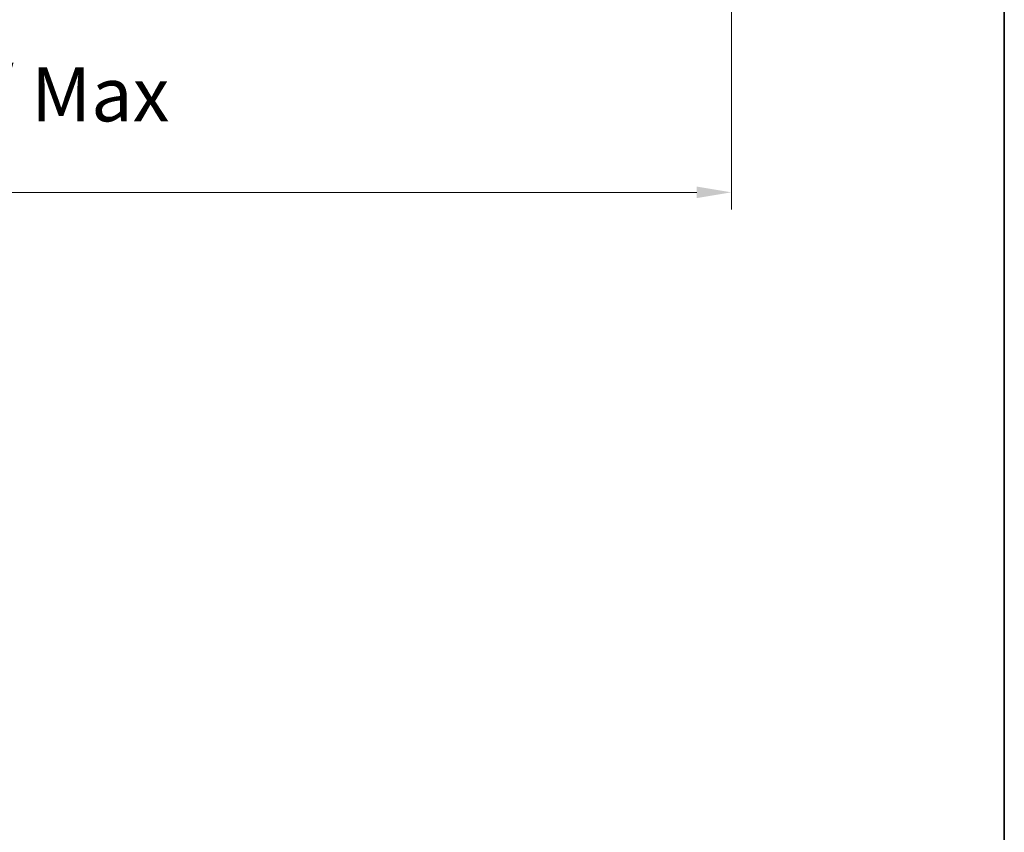
# Model space of a CAD drawing. Units: millimetres. Extents: x 58 to 10685, y 32 to 1437.
# Drawn here: x 3359 to 3587, y 836 to 1024 of the extents above; entities that cross this region are included whole.
import ezdxf

# ---------------------------------------------------------------- set-up
doc = ezdxf.new("R2010")
doc.units = ezdxf.units.MM
doc.header["$LTSCALE"] = 4
doc.layers.get('Defpoints').update_dxf_attribs({"lineweight": 25})
for name, color, linetype, lineweight in [('Border (ISO)', 7, 'Continuous', 35), ('Dimension (ISO)', 7, 'Continuous', 18), ('Dimension (ISO) @ 1', 7, 'Continuous', 18)]:
    doc.layers.add(name, color=color, linetype=linetype, lineweight=lineweight)
doc.styles.add('Note Text (TK)', font='txt')
doc.dimstyles.new('Default - Method 1b (TK)', dxfattribs={"dimscale": 4, "dimtxt": 2.5, "dimasz": 2.5, "dimexe": 1, "dimexo": 1.5, "dimgap": 1, "dimtad": 1, "dimtoh": 1, "dimrnd": 1e-08, "dimdsep": 46, "dimtxsty": 'Note Text (TK)', "dimcen": 0.09, "dimdle": 5, "dimclrd": 100, "dimclre": 100, "dimclrt": 7, "dimadec": 1, "dimazin": 1, "dimtfac": 1, "dimtmove": 0, "dimatfit": 3, "dimfxl": 1, "dimtolj": 1, "dimlwd": -1, "dimlwe": -1, "dimarcsym": 0})

# ---------------------------------------------------------------- blocks, each defined once
blk = doc.blocks.new('図面枠 tk図枠')
at = {"layer": 'Border (ISO)'}
blk.add_line((405.5, 289), (405.5, 8), dxfattribs=at)
blk = doc.blocks.new('*D274')
at = {"layer": 'Defpoints', "color": 0}
for p in [(3224.93, 1047.4), (3523.93, 1047.4), (3523.93, 984.2)]:
    blk.add_point(p, dxfattribs=at)
at = {"layer": 'Dimension (ISO)', "color": 100}
for p, q in [((3224.93, 1041.4), (3224.93, 980.2)), ((3523.93, 1041.4), (3523.93, 980.2)), ((3232.93, 984.2), (3515.93, 984.2))]:
    blk.add_line(p, q, dxfattribs=at)
for points in [[(3232.93, 985.53), (3232.93, 982.87), (3224.93, 984.2)], [(3515.93, 985.53), (3515.93, 982.87), (3523.93, 984.2)]]:
    blk.add_solid(points, dxfattribs=at)
at = {"layer": 'Dimension (ISO)', "color": 7, "insert": (3279.58, 996.44), "char_height": 8, "attachment_point": 4, "style": 'Note Text (TK)'}
blk.add_mtext('\\A1;\\fＭＳ Ｐゴシック|b0|i0;\\H12.5000;有効寸法 / Max dim. 299', dxfattribs=at)

msp = doc.modelspace()

# ---------------------------------------------------------------- block references
at = {"xscale": 5, "yscale": 5, "zscale": 5}
msp.add_blockref('図面枠 tk図枠', (1559.5, -8), dxfattribs=at)

# ---------------------------------------------------------------- dimensions: what is measured, and where the dimension line sits
at = {"layer": 'Dimension (ISO) @ 1', "color": 100}
dim = msp.add_linear_dim(base=(3523.9294, 984.2015), p1=(3224.9294, 1047.4015), p2=(3523.9294, 1047.4015), text='\\fＭＳ Ｐゴシック|b0|i0;\\H12.5000;有効寸法 / Max dim. <>', dimstyle='Default - Method 1b (TK)', override={"dimscale": 1, "dimtxt": 8, "dimasz": 8, "dimexe": 4, "dimexo": 6, "dimgap": 4, "dimtoh": 0, "dimdec": 2, "dimcen": 0.36, "dimtol": 0, "dimlim": 0, "dimtp": 0, "dimtm": 0, "dimtdec": 2, "dimtix": 0, "dimtofl": 0, "dimtmove": 0, "dimatfit": 1}, dxfattribs=at)
dim.commit()
dim.dimension.update_dxf_attribs({"geometry": '*D274', "text_midpoint": (3374.4294, 984.2015), "dimtype": 128})

doc.saveas('drawing.dxf')
